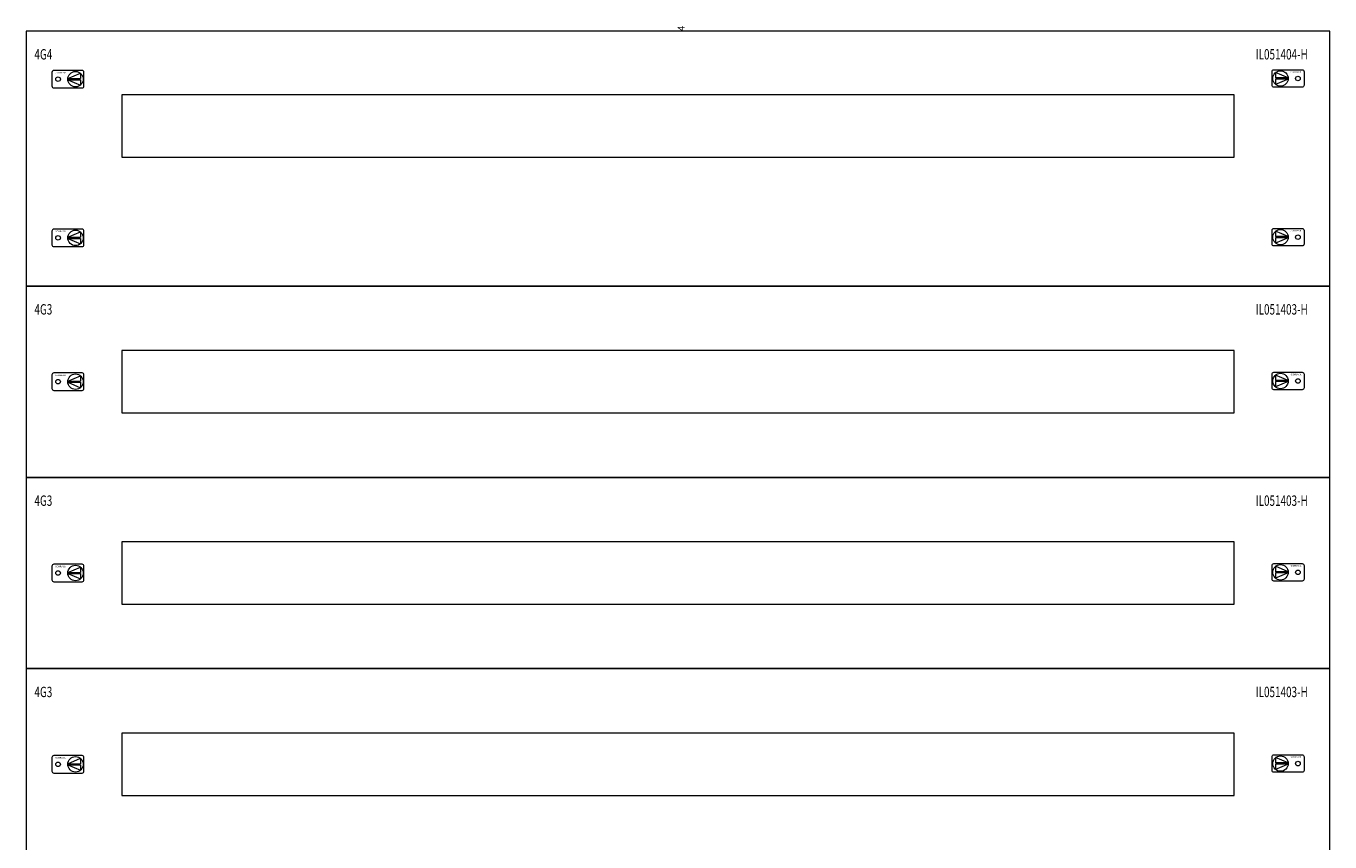
# Model space of a CAD drawing. Units: millimetres. Extents: x 20 to 960, y 19 to 1319.
# Drawn here: x 20 to 960, y 730 to 1319 of the extents above; entities that cross this region are included whole.
import ezdxf
from ezdxf.enums import TextEntityAlignment as Align

# ---------------------------------------------------------------- set-up
doc = ezdxf.new("R2010")
doc.units = ezdxf.units.MM
doc.layers.add('schrack-descr', color=7, linetype='Continuous')
doc.layers.add('schrack-symbol', color=7, linetype='Continuous')
doc.layers.add('schrack-details', color=4, linetype='Continuous', lineweight=5)
doc.layers.add('schrack-others', color=2, linetype='Continuous', lineweight=13)
doc.styles.add('logo', font='isocp.shx', dxfattribs={"oblique": 15, "height": 1.5})
doc.styles.add('OPISMAŁY', font='simplex.shx', dxfattribs={"width": 0.7, "height": 2.5})
doc.styles.add('styl', font='ISOCP.SHX')

# ---------------------------------------------------------------- blocks, each defined once
blk = doc.blocks.new('RYGIELPRAWY')
at = {"layer": 'schrack-details'}
for p, q in [((-17.71, 0.96), (-26.82, 4.83)), ((-26.82, 4.83), (-26.82, 0.96)), ((-17.69, 0.96), (-26.82, 0.96)), ((-17.69, 0.09), (-26.82, 0.09)), ((-17.69, 0.09), (-26.82, -3.78)), ((-26.82, 0.09), (-26.82, -3.78))]:
    blk.add_line(p, q, dxfattribs=at)
blk.add_lwpolyline([(-27.97, 6.82), (-7.67, 6.82, -0.414214), (-6.27, 5.42), (-6.27, -4.38, -0.414214), (-7.67, -5.78), (-27.97, -5.78, -0.414214), (-29.37, -4.38), (-29.37, 5.42, -0.414214)], format="xyb", close=True, dxfattribs=at)
for centre, radius in [((-23.27, 0.52), 5.58), ((-10.71, 0.52), 1.64)]:
    blk.add_circle(centre, radius, dxfattribs=at)
at = {"layer": 'schrack-others', "style": 'logo', "oblique": 15, "width": 1.2}
blk.add_text('SCHRACK', height=1.05, dxfattribs=at).set_placement((-12.17, 4.67), align=Align.CENTER)
blk = doc.blocks.new('RYGIELLEWY')
at = {"layer": 'schrack-details'}
for p, q in [((17.69, 0.96), (26.82, 0.96)), ((17.69, 0.09), (26.82, -3.78)), ((17.69, 0.09), (26.82, 0.09)), ((17.71, 0.96), (26.82, 4.83)), ((26.82, 4.83), (26.82, 0.96)), ((26.82, 0.09), (26.82, -3.78))]:
    blk.add_line(p, q, dxfattribs=at)
blk.add_lwpolyline([(27.97, 6.82), (7.67, 6.82, 0.414214), (6.27, 5.42), (6.27, -4.38, 0.414214), (7.67, -5.78), (27.97, -5.78, 0.414214), (29.37, -4.38), (29.37, 5.42, 0.414214)], format="xyb", close=True, dxfattribs=at)
for centre, radius in [((10.71, 0.52), 1.64), ((23.27, 0.52), 5.58)]:
    blk.add_circle(centre, radius, dxfattribs=at)
at = {"layer": 'schrack-others', "style": 'logo', "oblique": 15, "width": 1.2}
blk.add_text('SCHRACK', height=1.05, dxfattribs=at).set_placement((12.53, 4.67), align=Align.CENTER)
blk = doc.blocks.new('IL418428--')
at = {"layer": 'schrack-others'}
for points in [[(0, -184), (940, -184), (940, 0), (0, 0)], [(69, -90.99), (871, -90.99), (871, -45.99), (69, -45.99)], [(0, -322), (940, -322), (940, -184), (0, -184)], [(69, -275.5), (871, -275.5), (871, -230.5), (69, -230.5)], [(0, -460), (940, -460), (940, -322), (0, -322)], [(69, -413.5), (871, -413.5), (871, -368.5), (69, -368.5)], [(0, -598), (940, -598), (940, -460), (0, -460)], [(69, -551.5), (871, -551.5), (871, -506.5), (69, -506.5)]]:
    blk.add_lwpolyline(points, close=True, dxfattribs=at)
for name, p in [('RYGIELPRAWY', (927.65, -34.75)), ('RYGIELLEWY', (12.35, -35.27)), ('RYGIELLEWY', (12.35, -149.77)), ('RYGIELPRAWY', (927.65, -149.25)), ('RYGIELLEWY', (12.35, -253.52)), ('RYGIELPRAWY', (927.65, -253)), ('RYGIELLEWY', (12.35, -391.52)), ('RYGIELPRAWY', (927.65, -391)), ('RYGIELLEWY', (12.35, -529.52)), ('RYGIELPRAWY', (927.65, -529))]:
    blk.add_blockref(name, p, dxfattribs=at)
at = {"layer": 'schrack-descr', "style": 'styl'}
blk.add_attdef('4-28/', (-0.25, -1295.42), '', height=1.7, dxfattribs=at)
at = {"layer": 'schrack-others', "style": 'OPISMAŁY', "width": 0.7}
for s, p in [('4G4', (6.02, -20.55)), ('IL051404-H', (886.48, -20.55)), ('4G3', (6.02, -204.55)), ('IL051403-H', (886.48, -204.55)), ('4G3', (6.02, -342.55)), ('IL051403-H', (886.48, -342.55)), ('4G3', (6.02, -480.55)), ('IL051403-H', (886.48, -480.55))]:
    blk.add_text(s, height=7.5, dxfattribs=at).set_placement(p)
at = {"layer": 'schrack-symbol', "style": 'styl'}
blk.add_attdef('H', (474.75, 0), '', height=5, rotation=90, dxfattribs=at)

msp = doc.modelspace()

# ---------------------------------------------------------------- block references
ref = msp.add_blockref('IL418428--', (20, 1315.34))
ref.add_attrib('H', '4', (494.75, 1315.34), dxfattribs={"layer": 'schrack-symbol', "height": 5, "rotation": 90, "style": 'styl'})

doc.saveas('drawing.dxf')
